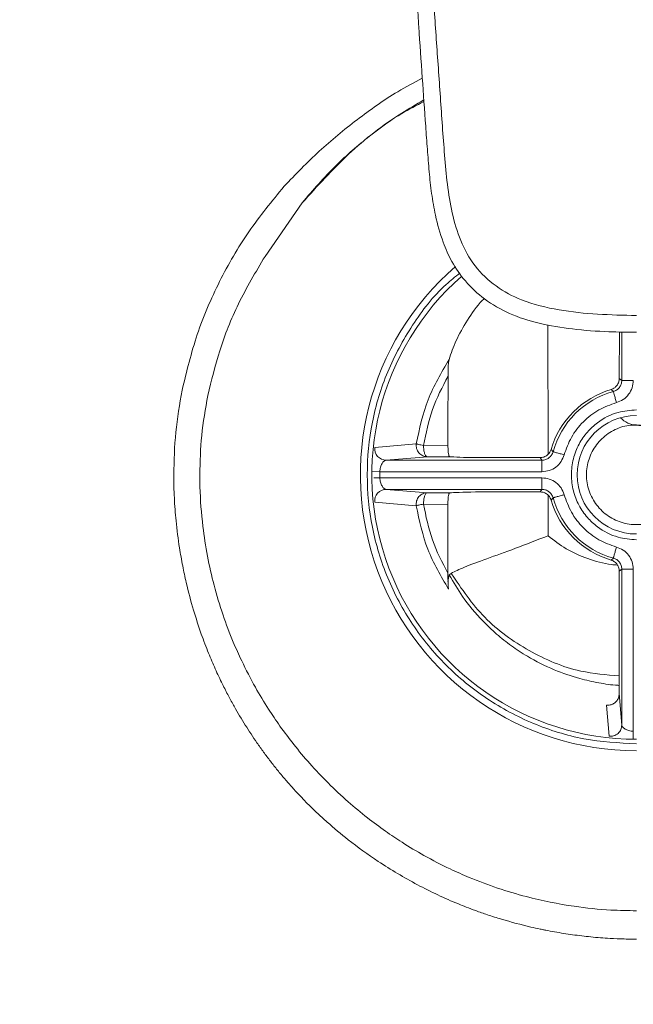
# Model space of a CAD drawing. Units: millimetres. Extents: x 101 to 101628, y -1926 to 82704.
# Drawn here: x 56147 to 56201, y 75538 to 75624 of the extents above; entities that cross this region are included whole.
import ezdxf

# ---------------------------------------------------------------- set-up
doc = ezdxf.new("R2010")
doc.units = ezdxf.units.MM
doc.header["$LTSCALE"] = 3
doc.layers.add('KORPINEN-block', color=6, linetype='Continuous', lineweight=13)
doc.layers.add('KORPINEN-water', color=5, linetype='Continuous', lineweight=13)

# ---------------------------------------------------------------- blocks, each defined once
blk = doc.blocks.new('KOR-65113.4_ROYAL_Electric_PLAN')
at = {"layer": 'KORPINEN-block', "linetype": 'Continuous', "lineweight": 18}
for p, q in [((-32.289, -296.004), (-29.053, -291.349)), ((-7.683, -313.214), (-7.689, -301.952)), ((-1.464, -302.574), (-1.485, -306.626)), ((-1.267, -306.79), (-1.267, -302.577)), ((-1.485, -306.626), (-1.267, -306.79)), ((-2.204, -307.582), (-2.001, -307.754)), ((-22.741, -312.632), (-19.139, -312.306)), ((-18.513, -312.443), (-16.384, -312.429)), ((-7.246, -312.999), (-7.418, -312.796)), ((-18.171, -313.442), (-21.768, -313.733)), ((-21.768, -313.733), (-8.21, -313.733)), ((-16.219, -313.43), (-18.171, -313.442)), ((-13.904, -313.511), (-8.377, -313.511)), ((-8.21, -313.733), (-8.377, -313.511)), ((-22.302, -314.733), (-22.998, -314.724)), ((-22.302, -314.733), (-22.302, -315.267)), ((-8.21, -314.733), (-22.302, -314.733)), ((-22.302, -315.267), (-8.21, -315.267)), ((-8.21, -316.267), (-21.768, -316.267)), ((-21.768, -316.267), (-18.171, -316.558)), ((-18.171, -316.558), (-16.23, -316.57)), ((-8.377, -316.489), (-13.979, -316.489)), ((-8.377, -316.489), (-8.21, -316.267)), ((-7.679, -320.303), (-7.681, -316.791)), ((-19.139, -317.694), (-22.741, -317.368)), ((-16.386, -317.571), (-18.513, -317.557)), ((-7.418, -317.204), (-7.246, -317.001)), ((-2.001, -322.246), (-2.204, -322.418)), ((-16.283, -323.701), (-16.107, -323.575)), ((-1.267, -323.21), (-1.489, -323.377)), ((-1.489, -334.023), (-1.489, -323.377)), ((-1.267, -336.768), (-1.267, -323.21)), ((-0.267, -323.21), (-0.267, -337.302)), ((-16.283, -323.701), (-16.382, -324.275)), ((-1.489, -334.023), (-1.267, -336.768)), ((-2.368, -337.741), (-2.612, -335.034)), ((-0.267, -337.302), (-0.276, -337.998))]:
    blk.add_line(p, q, dxfattribs=at)
for centre, radius, start, end in [((0, -315), 24, 130.98679, 270), ((0, -315), 23, 131.30305, 270), ((0, -315), 7.739, 106.54688, 163.45312), ((0, -315), 7.517, 105.43669, 164.56331), ((0, -315), 5.15, 90, 270), ((0, -308.85), 1.812, 220.87003, 270), ((-21.751, -312.737), 0.996, 173.90246, 269.01902), ((-21.751, -317.263), 0.996, 90.98098, 186.09753), ((0, -315), 7.739, 196.54688, 253.45312), ((0, -315), 7.517, 195.43669, 254.56331)]:
    blk.add_arc(centre, radius, start, end, dxfattribs=at)
for centre, major_axis, ratio, start_param, end_param in [((-5.988, -313.391), (10.469, 0), 0.017476, 3.355118, 3.855011), ((-5.988, -316.607), (10.458, 0), 0.017455, 2.440484, 2.938274)]:
    blk.add_ellipse(centre, major_axis=major_axis, ratio=ratio, start_param=start_param, end_param=end_param, dxfattribs=at)
for points, knots in [([(-30.625, -289.91), (-29.627, -288.875), (-27.639, -286.81), (-24.311, -284.082), (-21.311, -281.946), (-19.332, -280.886), (-18.615, -280.502)], [0, 0, 0, 0, 0.281308, 0.560664, 0.841033, 1, 1, 1, 1]), ([(-29.061, -291.342), (-28.11, -290.242), (-26.307, -288.156), (-23.351, -285.6), (-20.762, -283.726), (-19.126, -282.772), (-18.481, -282.395)], [0, 0, 0, 0, 0.312883, 0.592637, 0.839177, 1, 1, 1, 1]), ([(-29.053, -291.349), (-27.751, -289.905), (-25.148, -287.018), (-21.497, -284.107), (-19.122, -282.87), (-18.471, -282.531)], [0, 0, 0, 0, 0.420684, 0.841369, 1, 1, 1, 1]), ([(-30.625, -289.91), (-31.689, -291.205), (-33.814, -293.79), (-36.319, -298.147), (-38.318, -302.76), (-39.105, -306.013), (-39.5, -307.643)], [0, 0, 0, 0, 0.250581, 0.500085, 0.749504, 1, 1, 1, 1]), ([(-37.266, -308.111), (-36.951, -306.804), (-36.291, -304.074), (-34.654, -299.98), (-33.097, -297.363), (-32.289, -296.004)], [0, 0, 0, 0, 0.306245, 0.639783, 1, 1, 1, 1]), ([(-15.341, -297.463), (-15.751, -297.785), (-17.365, -299.052), (-19.558, -301.945), (-21.766, -305.979), (-23.097, -310.407), (-23.552, -314.999), (-23.099, -319.595), (-21.759, -324.013), (-19.583, -328.085), (-16.654, -331.653), (-13.085, -334.585), (-9.013, -336.748), (-4.595, -338.14), (-1.532, -338.314), (0, -338.401)], [0, 0, 0, 0, 0.027564, 0.108601, 0.189637, 0.270673, 0.35171, 0.432746, 0.513782, 0.594818, 0.675855, 0.756891, 0.837927, 0.918964, 1, 1, 1, 1]), ([(-16.285, -304.986), (-16.106, -304.44), (-15.747, -303.348), (-14.717, -301.557), (-13.886, -300.316), (-13.283, -299.723), (-13.236, -299.676)], [0, 0, 0, 0, 0.324128, 0.648879, 0.972388, 1, 1, 1, 1]), ([(-19.139, -312.306), (-18.865, -311.004), (-18.313, -308.389), (-16.963, -306.123), (-16.285, -304.986)], [0, 0, 0, 0, 0.498194, 1, 1, 1, 1]), ([(-16.285, -304.986), (-16.302, -305.068), (-16.341, -305.266), (-16.371, -305.775), (-16.375, -306.182), (-16.377, -306.423)], [0, 0, 0, 0, 0.225814, 0.541315, 1, 1, 1, 1]), ([(-16.377, -306.423), (-16.874, -307.37), (-17.868, -309.264), (-18.298, -311.384), (-18.513, -312.443)], [0, 0, 0, 0, 0.500395, 1, 1, 1, 1]), ([(-16.377, -306.423), (-16.378, -307.188), (-16.38, -308.572), (-16.382, -310.574), (-16.383, -311.811), (-16.384, -312.429)], [0, 0, 0, 0, 0.38236, 0.69118, 1, 1, 1, 1]), ([(-2.204, -307.582), (-2.099, -307.54), (-1.958, -307.485), (-1.844, -307.387), (-1.816, -307.363)], [0, 0, 0, 0, 0.749918, 1, 1, 1, 1]), ([(-1.267, -306.79), (-1.277, -306.899), (-1.298, -307.116), (-1.459, -307.405), (-1.695, -307.638), (-1.899, -307.715), (-2.001, -307.754)], [0, 0, 0, 0, 0.249993, 0.499967, 0.749959, 1, 1, 1, 1]), ([(-1.816, -307.363), (-1.738, -307.277), (-1.583, -307.106), (-1.496, -306.835), (-1.488, -306.674), (-1.485, -306.626)], [0, 0, 0, 0, 0.411357, 0.822336, 1, 1, 1, 1]), ([(-0.267, -306.79), (-0.288, -307.007), (-0.329, -307.441), (-0.651, -308.021), (-1.123, -308.485), (-1.531, -308.64), (-1.735, -308.718)], [0, 0, 0, 0, 0.249975, 0.499967, 0.749976, 1, 1, 1, 1]), ([(-0.267, -306.79), (-0.392, -306.79), (-0.583, -306.79), (-0.814, -306.79), (-0.973, -306.79), (-1.102, -306.79), (-1.228, -306.79), (-1.252, -306.79), (-1.267, -306.79)], [0, 0, 0, 0, 0.239697, 0.368515, 0.5, 0.631485, 0.760303, 1, 1, 1, 1]), ([(-39.5, -307.643), (-39.713, -308.862), (-40.137, -311.296), (-40.199, -313.766), (-40.229, -315)], [0, 0, 0, 0, 0.500559, 1, 1, 1, 1]), ([(-37.964, -314.998), (-37.935, -313.856), (-37.877, -311.543), (-37.472, -309.265), (-37.266, -308.111)], [0, 0, 0, 0, 0.493456, 1, 1, 1, 1]), ([(-1.735, -308.718), (-1.768, -308.598), (-1.819, -308.413), (-1.88, -308.191), (-1.923, -308.037), (-1.957, -307.913), (-1.991, -307.791), (-1.997, -307.769), (-2.001, -307.754)], [0, 0, 0, 0, 0.239697, 0.368515, 0.5, 0.631485, 0.760303, 1, 1, 1, 1]), ([(-1.735, -308.718), (-2.255, -308.904), (-3.315, -309.281), (-4.655, -310.345), (-5.719, -311.685), (-6.096, -312.745), (-6.282, -313.265)], [0, 0, 0, 0, 0.245794, 0.5, 0.754206, 1, 1, 1, 1]), ([(0, -320.65), (-0.534, -320.606), (-1.744, -320.505), (-3.21, -319.74), (-4.312, -318.721), (-5.043, -317.66), (-5.535, -316.391), (-5.709, -315), (-5.535, -313.609), (-5.043, -312.34), (-4.312, -311.279), (-3.21, -310.26), (-1.744, -309.495), (-0.534, -309.394), (0, -309.35)], [0, 0, 0, 0, 0.090318, 0.204563, 0.27142, 0.343936, 0.420786, 0.5, 0.579214, 0.656064, 0.72858, 0.795437, 0.909682, 1, 1, 1, 1]), ([(0, -310.662), (0.468, -310.706), (1.41, -310.795), (2.669, -311.489), (3.654, -312.52), (4.253, -313.814), (4.408, -315.234), (4.104, -316.63), (3.369, -317.853), (2.281, -318.781), (0.959, -319.31), (-0.469, -319.39), (-1.844, -319.012), (-3.028, -318.212), (-3.896, -317.077), (-4.354, -315.728), (-4.359, -314.298), (-3.909, -312.947), (-3.047, -311.803), (-1.869, -311.01), (-0.643, -310.62), (0.137, -310.702), (0.445, -310.735)], [0, 0, 0, 0, 0.050719, 0.102002, 0.152257, 0.203634, 0.254092, 0.305087, 0.356204, 0.406561, 0.457959, 0.508258, 0.559458, 0.610338, 0.6609, 0.712245, 0.762486, 0.813821, 0.864411, 0.915261, 0.96648, 1, 1, 1, 1]), ([(-19.139, -312.306), (-19.144, -312.377), (-19.154, -312.519), (-19.113, -312.73), (-19.032, -312.928), (-18.912, -313.103), (-18.758, -313.249), (-18.578, -313.358), (-18.379, -313.429), (-18.24, -313.438), (-18.171, -313.442)], [0, 0, 0, 0, 0.125, 0.25, 0.375, 0.5, 0.625, 0.75, 0.875, 1, 1, 1, 1]), ([(-18.513, -312.443), (-18.589, -312.429), (-18.742, -312.402), (-18.928, -312.364), (-19.071, -312.33), (-19.117, -312.314), (-19.139, -312.306)], [0, 0, 0, 0, 0.25, 0.5, 0.75, 1, 1, 1, 1]), ([(-16.384, -312.429), (-16.382, -312.54), (-16.38, -312.761), (-16.358, -313.056), (-16.322, -313.284), (-16.273, -313.408), (-16.235, -313.424), (-16.219, -313.43)], [0, 0, 0, 0, 0.211611, 0.423108, 0.637707, 0.857018, 1, 1, 1, 1]), ([(-8.377, -313.511), (-8.264, -313.5), (-8.039, -313.478), (-7.742, -313.305), (-7.524, -313.07), (-7.451, -312.88), (-7.418, -312.796)], [0, 0, 0, 0, 0.263069, 0.526139, 0.789185, 1, 1, 1, 1]), ([(-7.246, -312.999), (-7.285, -313.101), (-7.362, -313.305), (-7.594, -313.541), (-7.884, -313.702), (-8.101, -313.723), (-8.21, -313.733)], [0, 0, 0, 0, 0.249993, 0.499967, 0.749959, 1, 1, 1, 1]), ([(-6.282, -313.265), (-6.36, -313.469), (-6.515, -313.877), (-6.979, -314.349), (-7.559, -314.671), (-7.993, -314.712), (-8.21, -314.733)], [0, 0, 0, 0, 0.249975, 0.499967, 0.749976, 1, 1, 1, 1]), ([(-7.246, -312.999), (-7.231, -313.003), (-7.209, -313.009), (-7.087, -313.043), (-6.963, -313.077), (-6.809, -313.12), (-6.587, -313.181), (-6.402, -313.232), (-6.282, -313.265)], [0, 0, 0, 0, 0.239697, 0.368515, 0.5, 0.631485, 0.760303, 1, 1, 1, 1]), ([(-21.768, -313.733), (-21.797, -313.738), (-21.854, -313.747), (-21.973, -313.827), (-22.121, -314.004), (-22.236, -314.281), (-22.29, -314.535), (-22.298, -314.668), (-22.302, -314.733)], [0, 0, 0, 0, 0.127463, 0.256209, 0.51085, 0.758628, 0.881864, 1, 1, 1, 1]), ([(-8.21, -313.733), (-8.21, -313.748), (-8.21, -313.772), (-8.21, -313.898), (-8.21, -314.027), (-8.21, -314.186), (-8.21, -314.417), (-8.21, -314.608), (-8.21, -314.733)], [0, 0, 0, 0, 0.239697, 0.368515, 0.5, 0.631485, 0.760303, 1, 1, 1, 1]), ([(-0.101, -530.72), (-2.324, -530.729), (-6.516, -530.747), (-12.421, -530.769), (-17.568, -530.778), (-22.579, -530.764), (-28.31, -530.708), (-35.041, -530.598), (-42.581, -530.414), (-51.609, -530.118), (-61.897, -529.64), (-70.475, -529.074), (-76.056, -528.621), (-78.826, -528.378), (-81.55, -528.12), (-84.227, -527.847), (-86.863, -527.559), (-90.998, -527.077), (-96.445, -526.372), (-103.038, -525.386), (-109.293, -524.323), (-115.547, -523.1), (-121.938, -521.658), (-128.396, -519.999), (-134.559, -518.209), (-140.475, -516.247), (-146.181, -514.093), (-151.868, -511.655), (-157.578, -508.861), (-163.217, -505.728), (-168.699, -502.261), (-173.824, -498.538), (-179.234, -493.972), (-184.78, -488.423), (-190.27, -481.734), (-194.628, -475.193), (-198.032, -469.073), (-200.654, -463.51), (-202.921, -457.732), (-205.214, -450.831), (-207.35, -443.005), (-209.088, -434.255), (-210.04, -427.27), (-210.61, -421.932), (-210.932, -418.403), (-211.194, -414.947), (-211.4, -411.536), (-211.552, -408.17), (-211.676, -404.009), (-211.718, -398.652), (-211.663, -392.315), (-211.591, -385.927), (-211.515, -379.898), (-211.453, -373.846), (-211.399, -367.514), (-211.354, -360.991), (-211.32, -354.732), (-211.301, -348.906), (-211.293, -343.41), (-211.295, -338.146), (-211.311, -333.5), (-211.34, -329.274), (-211.373, -325.294), (-211.406, -321.395), (-211.433, -317.999), (-211.448, -315.972), (-211.455, -315.077)], [0, 0, 0, 0, 0.017833, 0.033624, 0.047366, 0.05912, 0.073819, 0.093339, 0.113112, 0.134319, 0.165799, 0.195715, 0.203273, 0.210711, 0.218026, 0.225217, 0.232297, 0.239294, 0.258617, 0.276346, 0.292767, 0.309507, 0.327455, 0.345314, 0.362981, 0.378924, 0.395299, 0.411892, 0.428538, 0.446267, 0.463612, 0.480534, 0.497044, 0.520355, 0.543352, 0.566347, 0.583298, 0.599488, 0.615637, 0.633055, 0.657801, 0.680657, 0.704561, 0.714315, 0.723716, 0.732983, 0.742119, 0.751126, 0.760006, 0.775509, 0.794091, 0.810836, 0.826756, 0.842451, 0.859382, 0.87755, 0.894778, 0.909585, 0.92428, 0.93886, 0.951815, 0.961544, 0.97276, 0.983738, 0.992818, 1, 1, 1, 1]), ([(0, -505.513), (-0.527, -505.515), (-1.798, -505.52), (-4.028, -505.532), (-6.579, -505.551), (-9.134, -505.573), (-11.454, -505.595), (-13.881, -505.618), (-16.436, -505.641), (-18.839, -505.662), (-20.559, -505.676), (-21.672, -505.684), (-22.748, -505.691), (-24.36, -505.701), (-26.373, -505.712), (-28.19, -505.719), (-29.632, -505.723), (-30.932, -505.727), (-32.511, -505.729), (-34.371, -505.731), (-36.509, -505.73), (-38.881, -505.726), (-41.122, -505.719), (-43.14, -505.711), (-44.886, -505.702), (-46.632, -505.691), (-48.618, -505.677), (-50.845, -505.659), (-53.162, -505.635), (-55.335, -505.607), (-57.886, -505.57), (-61.063, -505.515), (-64.643, -505.435), (-67.895, -505.346), (-70.337, -505.266), (-72.078, -505.203), (-73.482, -505.149), (-75.068, -505.083), (-76.966, -504.997), (-78.939, -504.9), (-80.986, -504.79), (-82.952, -504.676), (-84.791, -504.561), (-86.238, -504.465), (-87.15, -504.402), (-87.792, -504.357), (-88.412, -504.313), (-90.794, -504.138), (-94.267, -503.859), (-98.669, -503.452), (-102.507, -503.054), (-105.953, -502.654), (-109.153, -502.243), (-112.052, -501.835), (-115.331, -501.328), (-118.737, -500.747), (-122.449, -500.048), (-125.986, -499.318), (-128.81, -498.68), (-130.793, -498.204), (-132.101, -497.879), (-133.464, -497.526), (-135.032, -497.104), (-136.727, -496.623), (-138.742, -496.017), (-141.071, -495.27), (-143.504, -494.418), (-145.54, -493.648), (-147.017, -493.06), (-148.354, -492.507), (-149.917, -491.833), (-152.005, -490.888), (-154.415, -489.728), (-156.65, -488.569), (-158.239, -487.694), (-159.436, -487.012), (-160.593, -486.326), (-161.982, -485.46), (-163.241, -484.632), (-164.393, -483.836), (-165.406, -483.108), (-166.473, -482.308), (-167.633, -481.397), (-169.074, -480.211), (-170.867, -478.647), (-172.805, -476.819), (-174.582, -475.004), (-175.864, -473.6), (-176.862, -472.452), (-177.75, -471.393), (-178.82, -470.055), (-179.736, -468.846), (-180.525, -467.76), (-181.638, -466.183), (-182.664, -464.626), (-183.71, -462.932), (-184.519, -461.576), (-185.786, -459.314), (-187.419, -456.081), (-189.312, -451.81), (-191.328, -446.605), (-193.146, -441.177), (-194.521, -436.276), (-195.414, -432.536), (-195.959, -429.987), (-196.353, -428.014), (-196.729, -426.02), (-197.218, -423.238), (-197.769, -419.751), (-198.245, -416.315), (-198.652, -413.011), (-198.967, -410.113), (-199.248, -407.076), (-199.478, -404.104), (-199.684, -400.816), (-199.866, -397.186), (-200.02, -393.381), (-200.177, -389.069), (-200.327, -384.698), (-200.513, -379.14), (-200.666, -374.283), (-200.793, -370.014), (-200.864, -367.57), (-200.921, -365.58), (-200.975, -363.651), (-201.023, -361.895), (-201.06, -360.508), (-201.09, -359.382), (-201.125, -358.049), (-201.172, -356.203), (-201.236, -353.615), (-201.309, -350.602), (-201.383, -347.347), (-201.455, -344.099), (-201.519, -341.013), (-201.573, -338.248), (-201.613, -336.125), (-201.652, -334.07), (-201.702, -331.438), (-201.764, -328.11), (-201.83, -324.225), (-201.88, -320.681), (-201.914, -317.561), (-201.926, -315.809), (-201.931, -315)], [0, 0, 0, 0, 0.004551, 0.010972, 0.019247, 0.026574, 0.033021, 0.039283, 0.047524, 0.055074, 0.060024, 0.062378, 0.064679, 0.069317, 0.076291, 0.082061, 0.084998, 0.088739, 0.093286, 0.098636, 0.104791, 0.111749, 0.119113, 0.124143, 0.12917, 0.134195, 0.139215, 0.146327, 0.153423, 0.159224, 0.1651, 0.175457, 0.186665, 0.196029, 0.203564, 0.207773, 0.211077, 0.215702, 0.221492, 0.227489, 0.232769, 0.239203, 0.244509, 0.248687, 0.251741, 0.252405, 0.254249, 0.257109, 0.273052, 0.284352, 0.295324, 0.306402, 0.31435, 0.323221, 0.331718, 0.343043, 0.353102, 0.364381, 0.374284, 0.37815, 0.382035, 0.385941, 0.39034, 0.396087, 0.401196, 0.408552, 0.417255, 0.423513, 0.427389, 0.431007, 0.436039, 0.442116, 0.45083, 0.459171, 0.463886, 0.466522, 0.471091, 0.475515, 0.480681, 0.484119, 0.487622, 0.491462, 0.495648, 0.500367, 0.507591, 0.516197, 0.523376, 0.529524, 0.532606, 0.53652, 0.541451, 0.547402, 0.54961, 0.553045, 0.564063, 0.565697, 0.570236, 0.577688, 0.588076, 0.60149, 0.617996, 0.636248, 0.650878, 0.661922, 0.669429, 0.673385, 0.67929, 0.686942, 0.697764, 0.709771, 0.716879, 0.7265, 0.734942, 0.743205, 0.752227, 0.763382, 0.774583, 0.785114, 0.800636, 0.812344, 0.833132, 0.842598, 0.849221, 0.854238, 0.859792, 0.86588, 0.869408, 0.87177, 0.875608, 0.880923, 0.887714, 0.897956, 0.906942, 0.915823, 0.926008, 0.933589, 0.939698, 0.944337, 0.951328, 0.962423, 0.97307, 0.984871, 0.993017, 1, 1, 1, 1]), ([(-40.229, -315), (-40.229, -315), (-40.229, -315), (-40.229, -315), (-40.229, -315), (-40.229, -315.002), (-40.229, -315.007), (-40.227, -315.678), (-40.192, -317.014), (-40.033, -319.131), (-39.781, -321.105), (-39.466, -322.891), (-39.078, -324.708), (-38.553, -326.69), (-37.888, -328.737), (-37.246, -330.429), (-36.627, -331.88), (-36.045, -333.117), (-35.489, -334.201), (-34.839, -335.393), (-34.028, -336.758), (-33.16, -338.076), (-32.42, -339.117), (-31.823, -339.913), (-31.207, -340.693), (-30.572, -341.456), (-29.919, -342.202), (-29.248, -342.929), (-28.728, -343.465), (-28.248, -343.942), (-27.701, -344.472), (-26.616, -345.467), (-24.861, -346.933), (-22.804, -348.417), (-20.775, -349.693), (-19.049, -350.664), (-17.281, -351.547), (-15.859, -352.174), (-14.751, -352.619), (-13.913, -352.935), (-12.891, -353.293), (-11.3, -353.798), (-9.768, -354.204), (-8.57, -354.469), (-8.182, -354.549), (-8.022, -354.582), (-7.669, -354.652), (-7.11, -354.757), (-6.329, -354.888), (-5.543, -355.005), (-4.752, -355.107), (-3.668, -355.225), (-2.441, -355.32), (-1.224, -355.372), (-0.492, -355.385), (-0.146, -355.387), (-0.043, -355.387), (-0.011, -355.387), (0, -355.387)], [0, 0, 0, 0, 0, 0.000001, 0.000004, 0.000016, 0.000062, 0.000247, 0.031759, 0.063306, 0.100665, 0.125862, 0.14912, 0.18856, 0.222838, 0.250929, 0.274188, 0.297443, 0.315597, 0.331849, 0.361692, 0.390729, 0.406452, 0.42215, 0.437824, 0.453476, 0.469107, 0.48472, 0.500316, 0.504446, 0.516734, 0.536371, 0.574057, 0.624912, 0.656248, 0.687446, 0.718583, 0.749737, 0.760953, 0.775088, 0.792156, 0.812158, 0.85407, 0.86708, 0.870241, 0.872817, 0.874806, 0.887261, 0.89975, 0.912281, 0.924858, 0.93749, 0.963847, 0.983088, 0.995158, 0.998485, 0.999469, 1, 1, 1, 1]), ([(0.002, -352.916), (-0.735, -352.904), (-2.547, -352.874), (-5.757, -352.536), (-9.912, -351.702), (-13.492, -350.496), (-16.425, -349.194), (-18.383, -348.183), (-20.247, -347.066), (-21.883, -345.968), (-23.453, -344.801), (-25.129, -343.409), (-26.807, -341.837), (-28.381, -340.166), (-29.771, -338.507), (-30.959, -336.922), (-32.077, -335.267), (-33.207, -333.39), (-34.222, -331.437), (-35.161, -329.338), (-35.99, -327.148), (-36.74, -324.649), (-37.322, -322.074), (-37.764, -319.221), (-37.938, -316.891), (-37.963, -315.39), (-37.964, -315.036), (-37.964, -314.998)], [0, 0, 0, 0, 0.03715, 0.091246, 0.162278, 0.250228, 0.2808, 0.323857, 0.361125, 0.390155, 0.42308, 0.459624, 0.499789, 0.538836, 0.575161, 0.608762, 0.638519, 0.675754, 0.719041, 0.749286, 0.791536, 0.836875, 0.880579, 0.924368, 0.982181, 0.998069, 1, 1, 1, 1]), ([(-22.302, -315.267), (-22.414, -315.269), (-22.604, -315.271), (-22.763, -315.273), (-22.829, -315.274)], [0, 0, 0, 0, 0.586574, 1, 1, 1, 1]), ([(-22.302, -315.267), (-22.298, -315.332), (-22.29, -315.465), (-22.236, -315.719), (-22.121, -315.995), (-21.985, -316.161), (-21.895, -316.224), (-21.836, -316.256), (-21.797, -316.263), (-21.768, -316.267)], [0, 0, 0, 0, 0.117941, 0.240986, 0.488578, 0.743322, 0.823886, 0.872193, 1, 1, 1, 1]), ([(-8.21, -315.267), (-8.21, -315.392), (-8.21, -315.583), (-8.21, -315.814), (-8.21, -315.973), (-8.21, -316.102), (-8.21, -316.228), (-8.21, -316.252), (-8.21, -316.267)], [0, 0, 0, 0, 0.239697, 0.368515, 0.5, 0.631485, 0.760303, 1, 1, 1, 1]), ([(-8.21, -315.267), (-7.993, -315.288), (-7.559, -315.329), (-6.979, -315.651), (-6.515, -316.123), (-6.36, -316.531), (-6.282, -316.735)], [0, 0, 0, 0, 0.249975, 0.499967, 0.749976, 1, 1, 1, 1]), ([(-18.171, -316.558), (-18.24, -316.562), (-18.379, -316.571), (-18.578, -316.642), (-18.758, -316.751), (-18.912, -316.897), (-19.032, -317.072), (-19.113, -317.27), (-19.154, -317.481), (-19.144, -317.623), (-19.139, -317.694)], [0, 0, 0, 0, 0.125, 0.25, 0.375, 0.5, 0.625, 0.75, 0.875, 1, 1, 1, 1]), ([(-16.23, -316.57), (-16.253, -316.583), (-16.297, -316.61), (-16.343, -316.791), (-16.372, -317.054), (-16.384, -317.332), (-16.385, -317.508), (-16.386, -317.571)], [0, 0, 0, 0, 0.220406, 0.440763, 0.661894, 0.880033, 1, 1, 1, 1]), ([(-7.418, -317.204), (-7.461, -317.099), (-7.546, -316.89), (-7.797, -316.654), (-8.085, -316.512), (-8.287, -316.496), (-8.377, -316.489)], [0, 0, 0, 0, 0.263069, 0.526139, 0.789185, 1, 1, 1, 1]), ([(-8.21, -316.267), (-8.101, -316.277), (-7.884, -316.298), (-7.595, -316.459), (-7.362, -316.695), (-7.285, -316.899), (-7.246, -317.001)], [0, 0, 0, 0, 0.249993, 0.499967, 0.749959, 1, 1, 1, 1]), ([(-6.282, -316.735), (-6.402, -316.768), (-6.587, -316.819), (-6.809, -316.88), (-6.963, -316.923), (-7.087, -316.957), (-7.209, -316.991), (-7.231, -316.997), (-7.246, -317.001)], [0, 0, 0, 0, 0.239697, 0.368515, 0.5, 0.631485, 0.760303, 1, 1, 1, 1]), ([(-6.282, -316.735), (-6.096, -317.255), (-5.719, -318.315), (-4.655, -319.655), (-3.315, -320.719), (-2.255, -321.096), (-1.735, -321.282)], [0, 0, 0, 0, 0.245794, 0.5, 0.754206, 1, 1, 1, 1]), ([(-16.327, -324.951), (-16.994, -323.823), (-18.323, -321.574), (-18.868, -318.984), (-19.139, -317.694)], [0, 0, 0, 0, 0.501517, 1, 1, 1, 1]), ([(-18.513, -317.557), (-18.298, -318.614), (-17.87, -320.729), (-16.88, -322.619), (-16.384, -323.565)], [0, 0, 0, 0, 0.499619, 1, 1, 1, 1]), ([(-16.386, -317.571), (-16.386, -318.335), (-16.386, -319.715), (-16.385, -321.713), (-16.385, -322.948), (-16.384, -323.565)], [0, 0, 0, 0, 0.38218, 0.69109, 1, 1, 1, 1]), ([(-16.107, -323.575), (-15.772, -323.407), (-15.097, -323.068), (-13.08, -322.326), (-10.56, -321.426), (-8.64, -320.678), (-7.679, -320.303)], [0, 0, 0, 0, 0.247657, 0.499196, 0.749143, 1, 1, 1, 1]), ([(-7.679, -320.303), (-7.167, -320.705), (-6.115, -321.531), (-4.223, -322.33), (-2.707, -322.78), (-1.826, -322.84), (-1.653, -322.851)], [0, 0, 0, 0, 0.293294, 0.602463, 0.922092, 1, 1, 1, 1]), ([(-2.001, -322.246), (-1.997, -322.231), (-1.991, -322.209), (-1.957, -322.087), (-1.923, -321.963), (-1.88, -321.809), (-1.819, -321.587), (-1.768, -321.402), (-1.735, -321.282)], [0, 0, 0, 0, 0.239697, 0.368515, 0.5, 0.631485, 0.760303, 1, 1, 1, 1]), ([(-1.735, -321.282), (-1.531, -321.36), (-1.123, -321.515), (-0.651, -321.979), (-0.329, -322.559), (-0.288, -322.993), (-0.267, -323.21)], [0, 0, 0, 0, 0.249975, 0.499967, 0.749976, 1, 1, 1, 1]), ([(-1.489, -323.377), (-1.5, -323.264), (-1.522, -323.039), (-1.695, -322.742), (-1.93, -322.524), (-2.12, -322.451), (-2.204, -322.418)], [0, 0, 0, 0, 0.263069, 0.52614, 0.789185, 1, 1, 1, 1]), ([(-2.001, -322.246), (-1.899, -322.285), (-1.695, -322.362), (-1.459, -322.594), (-1.298, -322.884), (-1.277, -323.101), (-1.267, -323.21)], [0, 0, 0, 0, 0.249993, 0.499967, 0.749959, 1, 1, 1, 1]), ([(-16.384, -323.565), (-16.384, -323.724), (-16.382, -324.094), (-16.37, -324.556), (-16.347, -324.845), (-16.332, -324.927), (-16.327, -324.951)], [0, 0, 0, 0, 0.310505, 0.720709, 0.916903, 1, 1, 1, 1]), ([(-16.107, -323.575), (-15.2, -324.915), (-13.385, -327.595), (-9.414, -330.427), (-5.366, -332.177), (-2.618, -332.399), (-1.489, -332.49)], [0, 0, 0, 0, 0.270425, 0.54075, 0.811325, 1, 1, 1, 1]), ([(-1.267, -323.21), (-1.252, -323.21), (-1.228, -323.21), (-1.102, -323.21), (-0.973, -323.21), (-0.814, -323.21), (-0.583, -323.21), (-0.392, -323.21), (-0.267, -323.21)], [0, 0, 0, 0, 0.239697, 0.368515, 0.5, 0.631485, 0.760303, 1, 1, 1, 1]), ([(-1.489, -333.318), (-1.533, -333.316), (-2.131, -333.292), (-3.283, -333.107), (-5.14, -332.701), (-7.243, -331.973), (-9.224, -330.981), (-10.877, -329.896), (-12.176, -328.867), (-13.636, -327.476), (-15.067, -325.775), (-15.907, -324.343), (-16.283, -323.701)], [0, 0, 0, 0, 0.00724, 0.097612, 0.189595, 0.317236, 0.459449, 0.549936, 0.639497, 0.729381, 0.87881, 1, 1, 1, 1]), ([(-2.612, -335.034), (-2.501, -335.037), (-2.28, -335.044), (-1.967, -334.915), (-1.713, -334.696), (-1.528, -334.389), (-1.502, -334.15), (-1.489, -334.023)], [0, 0, 0, 0, 0.193102, 0.386186, 0.58007, 0.777352, 1, 1, 1, 1]), ([(-2.368, -337.741), (-2.235, -337.739), (-2.028, -337.736), (-1.772, -337.624), (-1.592, -337.498), (-1.447, -337.337), (-1.306, -337.099), (-1.283, -336.898), (-1.267, -336.768)], [0, 0, 0, 0, 0.238058, 0.367459, 0.5, 0.632541, 0.761942, 1, 1, 1, 1]), ([(-1.267, -336.768), (-1.262, -336.797), (-1.253, -336.854), (-1.173, -336.973), (-0.996, -337.121), (-0.719, -337.236), (-0.465, -337.29), (-0.332, -337.298), (-0.267, -337.302)], [0, 0, 0, 0, 0.127463, 0.256209, 0.51085, 0.758628, 0.881864, 1, 1, 1, 1])]:
    blk.add_open_spline(points, degree=3, knots=knots, dxfattribs=at)
for points in [[(-18.171, -313.442), (-18.215, -313.426), (-18.304, -313.392), (-18.416, -313.16), (-18.495, -312.832), (-18.507, -312.572), (-18.513, -312.443)], [(-18.513, -317.557), (-18.507, -317.428), (-18.495, -317.168), (-18.416, -316.84), (-18.304, -316.608), (-18.215, -316.574), (-18.171, -316.558)], [(-19.139, -317.694), (-19.117, -317.686), (-19.071, -317.67), (-18.928, -317.636), (-18.742, -317.598), (-18.589, -317.571), (-18.513, -317.557)]]:
    blk.add_open_spline(points, degree=3, dxfattribs=at)
at = {"layer": 'KORPINEN-water', "linetype": 'Continuous', "lineweight": 18}
for points, knots in [([(-20.352, -200.821), (-20.326, -200.97), (-19.864, -203.613), (-20.279, -208.871), (-19.988, -216.441), (-19.844, -224.034), (-19.513, -235.836), (-18.898, -251.851), (-18.072, -267.012), (-17.404, -277.112), (-17.034, -282.161), (-16.705, -287.206), (-16.294, -291.417), (-15.359, -294.669), (-14.122, -296.908), (-12.264, -298.671), (-9.764, -300.007), (-6.734, -300.73), (-3.376, -301.077), (-1.125, -301.121), (0, -301.143)], [0, 0, 0, 0, 0.004046, 0.071972, 0.139899, 0.20783, 0.27576, 0.456905, 0.638049, 0.683336, 0.728622, 0.773909, 0.819159, 0.841778, 0.864349, 0.886914, 0.909503, 0.939636, 0.969815, 1, 1, 1, 1]), ([(-19.01, -274.606), (-18.98, -275.079), (-18.856, -277.035), (-18.625, -280.391), (-18.371, -283.945), (-18.177, -286.668), (-18.028, -288.622), (-17.819, -290.542), (-17.469, -292.607), (-16.917, -294.607), (-16.055, -296.542), (-14.885, -298.252), (-13.203, -299.822), (-11.013, -301.074), (-8.403, -301.903), (-5.49, -302.374), (-2.656, -302.581), (-0.8, -302.592), (0, -302.597)], [0, 0, 0, 0, 0.035303, 0.14609, 0.25081, 0.300899, 0.349543, 0.396871, 0.444817, 0.505532, 0.551022, 0.602188, 0.658852, 0.72098, 0.788571, 0.861707, 0.940419, 1, 1, 1, 1])]:
    blk.add_open_spline(points, degree=3, knots=knots, dxfattribs=at)

msp = doc.modelspace()

# ---------------------------------------------------------------- block references
at = {"layer": 'KORPINEN-block', "lineweight": 9}
msp.add_blockref('KOR-65113.4_ROYAL_Electric_PLAN', (56201.07, 75899.343), dxfattribs=at)

doc.saveas('drawing.dxf')
